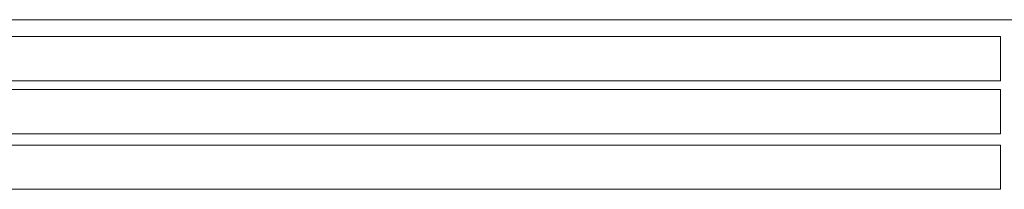
# Model space of a CAD drawing. Units: millimetres. Extents: x -17277 to -5152, y 43067 to 51490.
# Drawn here: x -14516 to -11169, y 43069 to 43645 of the extents above; entities that cross this region are included whole.
import ezdxf

# ---------------------------------------------------------------- set-up
doc = ezdxf.new("R2010")
doc.units = ezdxf.units.MM

msp = doc.modelspace()

# ---------------------------------------------------------------- linework, layer by layer
at = {"color": 3, "linetype": 'Continuous', "lineweight": 0}
msp.add_line((-5152.2, 43644.7), (-17276.6, 43644.7), dxfattribs=at)
msp.add_line((-5152.2, 43644.7), (-17276.6, 43644.7), dxfattribs=at)
at = {"color": 3, "lineweight": 0}
for p, q in [((-17272.1, 43587.4), (-11182.1, 43587.4)), ((-11182.1, 43587.4), (-11182.1, 43437.4)), ((-11182.1, 43437.4), (-17272.1, 43437.4)), ((-17272.1, 43407.4), (-11182.1, 43407.4)), ((-17272.1, 43407.4), (-11182.1, 43407.4)), ((-11182.1, 43407.4), (-11182.1, 43257.4)), ((-11182.1, 43407.4), (-11182.1, 43257.4)), ((-11182.1, 43257.4), (-17272.1, 43257.4)), ((-11182.1, 43257.4), (-17272.1, 43257.4)), ((-17272.1, 43219.1), (-11182.1, 43219.1)), ((-11182.1, 43219.1), (-11182.1, 43069.1)), ((-11182.1, 43069.1), (-17272.1, 43069.1))]:
    msp.add_line(p, q, dxfattribs=at)

doc.saveas('drawing.dxf')
